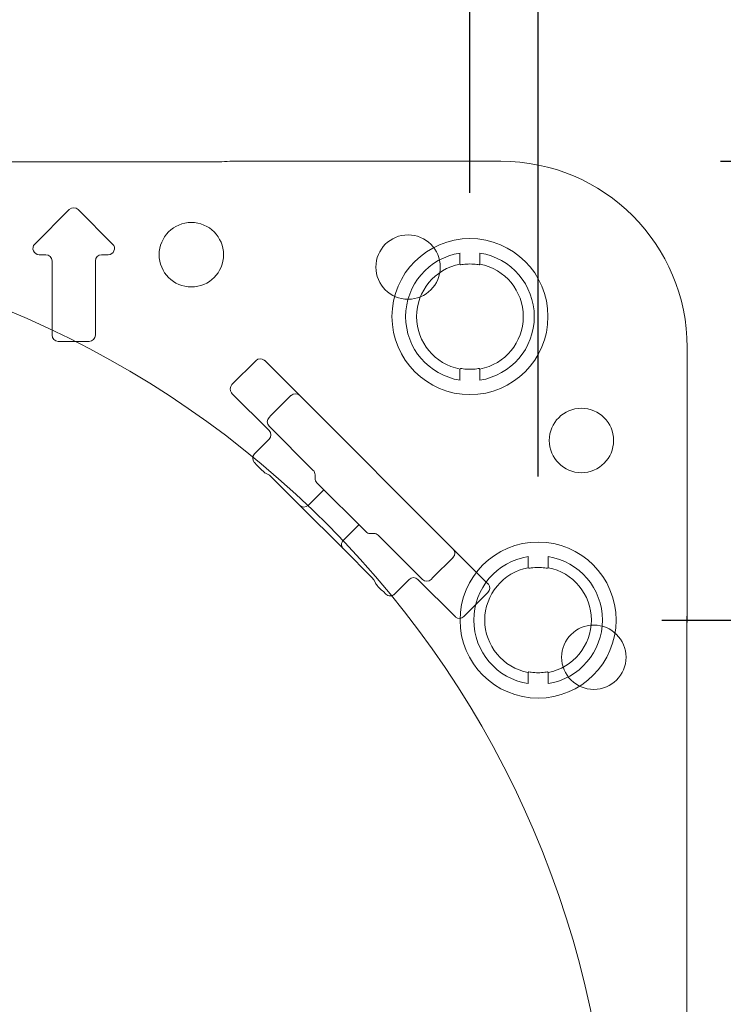
# Model space of a CAD drawing. Units: millimetres. Extents: x 0 to 630, y 0 to 891.
# Drawn here: x 464 to 521, y 412 to 492 of the extents above; entities that cross this region are included whole.
import ezdxf

# ---------------------------------------------------------------- set-up
doc = ezdxf.new("R2010")
doc.units = ezdxf.units.MM
doc.header["$LTSCALE"] = 1.5
doc.header["$PDMODE"] = 1
doc.header["$PDSIZE"] = -2
doc.layers.add('DIM', color=3, linetype='Continuous', lineweight=13)
doc.layers.add('MODEL', color=7, linetype='Continuous', lineweight=20)
doc.styles.add('ＭＳ ゴシック', font='msgothic.ttc', dxfattribs={"bigfont": 'ＭＳ ゴシック'})
doc.dimstyles.new('tfrom線あり', dxfattribs={"dimtxt": 8, "dimasz": 3, "dimexe": 0, "dimexo": 10, "dimgap": 3, "dimtad": 1, "dimdec": 0, "dimzin": 11, "dimdsep": 46, "dimtxsty": 'ＭＳ ゴシック', "dimblk": 'DOT', "dimcen": 0, "dimazin": 0, "dimtfac": 1, "dimtdec": 1, "dimtix": 1, "dimtofl": 0, "dimtmove": 0, "dimatfit": 0, "dimldrblk": 'DOT', "dimfxl": 1, "dimfrac": 2, "dimtolj": 1, "dimtzin": 11, "dimarcsym": 0})

# ---------------------------------------------------------------- blocks, each defined once
blk = doc.blocks.new('_DOT')
at = {"color": 0, "linetype": 'ByBlock', "lineweight": -2}
blk.add_line((-0.5, 0), (-1, 0), dxfattribs=at)
at = {"color": 0, "linetype": 'ByBlock', "lineweight": -2, "const_width": 0.5}
blk.add_lwpolyline([(-0.25, 0, 1), (0.25, 0, 1)], format="xyb", close=True, dxfattribs=at)
blk = doc.blocks.new('DMBLK377')
at = {"layer": 'Defpoints', "color": 0}
for p in [(506.011, 443.1), (580.344, 443.1), (506.011, 347.1)]:
    blk.add_point(p, dxfattribs=at)
at = {"layer": 'DIM', "color": 0, "lineweight": -2}
for p, q in [((516.011, 443.1), (580.344, 443.1)), ((580.344, 350.1), (580.344, 440.1)), ((516.011, 347.1), (580.344, 347.1))]:
    blk.add_line(p, q, dxfattribs=at)
at = {"layer": 'DIM', "color": 0, "lineweight": -2, "xscale": 3, "yscale": 3, "zscale": 3}
for p, rotation in [((580.344, 443.1), 90), ((580.344, 347.1), 270)]:
    blk.add_blockref('_DOT', p, dxfattribs=dict(at, rotation=rotation))
at = {"layer": 'DIM', "color": 0, "insert": (573.344, 395.1), "char_height": 8, "attachment_point": 5, "rotation": 90, "style": 'ＭＳ ゴシック'}
blk.add_mtext('\\A1;\\A1;96', dxfattribs=at)
blk = doc.blocks.new('DMBLK381')
at = {"layer": 'Defpoints', "color": 0}
for p in [(500.511, 525.452), (365.511, 467.6), (500.511, 467.6)]:
    blk.add_point(p, dxfattribs=at)
at = {"layer": 'DIM', "color": 0, "lineweight": -2}
for p, q in [((365.511, 477.6), (365.511, 525.452)), ((368.511, 525.452), (497.511, 525.452)), ((500.511, 477.6), (500.511, 525.452))]:
    blk.add_line(p, q, dxfattribs=at)
at = {"layer": 'DIM', "color": 0, "lineweight": -2, "xscale": 3, "yscale": 3, "zscale": 3, "rotation": 180}
blk.add_blockref('_DOT', (365.511, 525.452), dxfattribs=at)
at = {"layer": 'DIM', "color": 0, "lineweight": -2, "xscale": 3, "yscale": 3, "zscale": 3}
blk.add_blockref('_DOT', (500.511, 525.452), dxfattribs=at)
at = {"layer": 'DIM', "color": 0, "insert": (433.011, 532.453), "char_height": 8, "attachment_point": 5, "style": 'ＭＳ ゴシック'}
blk.add_mtext('\\A1;\\A1;135', dxfattribs=at)
blk = doc.blocks.new('DMBLK385')
at = {"layer": 'Defpoints', "color": 0}
for p in [(506.011, 547.233), (360.213, 462.591), (506.011, 444.703)]:
    blk.add_point(p, dxfattribs=at)
at = {"layer": 'DIM', "color": 0, "lineweight": -2}
for p, q in [((360.213, 472.591), (360.213, 547.233)), ((363.213, 547.233), (503.011, 547.233)), ((506.011, 454.703), (506.011, 547.233))]:
    blk.add_line(p, q, dxfattribs=at)
at = {"layer": 'DIM', "color": 0, "lineweight": -2, "xscale": 3, "yscale": 3, "zscale": 3, "rotation": 180}
blk.add_blockref('_DOT', (360.213, 547.233), dxfattribs=at)
at = {"layer": 'DIM', "color": 0, "lineweight": -2, "xscale": 3, "yscale": 3, "zscale": 3}
blk.add_blockref('_DOT', (506.011, 547.233), dxfattribs=at)
at = {"layer": 'DIM', "color": 0, "insert": (433.112, 554.235), "char_height": 8, "attachment_point": 5, "style": 'ＭＳ ゴシック'}
blk.add_mtext('\\A1;\\A1;146', dxfattribs=at)
blk = doc.blocks.new('*D1833')
at = {"layer": 'Defpoints', "color": 0}
for p in [(510.741, 480.144), (510.741, 310.144), (599.311, 310.144)]:
    blk.add_point(p, dxfattribs=at)
at = {"layer": 'DIM', "color": 0, "lineweight": -2}
for p, q in [((520.741, 480.144), (599.311, 480.144)), ((599.311, 477.144), (599.311, 313.144)), ((520.741, 310.144), (599.311, 310.144))]:
    blk.add_line(p, q, dxfattribs=at)
at = {"layer": 'DIM', "color": 0, "lineweight": -2, "xscale": 3, "yscale": 3, "zscale": 3}
for p, rotation in [((599.311, 480.144), 90), ((599.311, 310.144), 270)]:
    blk.add_blockref('_DOT', p, dxfattribs=dict(at, rotation=rotation))
at = {"layer": 'DIM', "color": 0, "insert": (592.309, 395.144), "char_height": 8, "attachment_point": 5, "rotation": 90, "style": 'ＭＳ ゴシック'}
blk.add_mtext('\\A1;170', dxfattribs=at)

msp = doc.modelspace()

# ---------------------------------------------------------------- linework, layer by layer
at = {"layer": 'MODEL'}
for p, q in [((384.697, 480.1), (480.483, 480.1)), ((481.324, 480.144), (503.011, 480.144)), ((481.324, 480.144), (503.011, 480.144)), ((465.364, 473.453), (468.157, 476.246)), ((465.364, 473.453), (468.157, 476.246)), ((468.864, 476.246), (471.657, 473.453)), ((468.864, 476.246), (471.657, 473.453)), ((466.261, 472.6), (465.718, 472.6)), ((466.261, 472.6), (465.718, 472.6)), ((471.303, 472.6), (470.761, 472.6)), ((471.303, 472.6), (470.761, 472.6)), ((499.705, 472.731), (499.705, 471.829)), ((499.705, 472.731), (499.705, 471.829)), ((501.316, 472.731), (501.316, 471.829)), ((501.316, 472.731), (501.316, 471.829)), ((466.761, 466.1), (466.761, 472.1)), ((466.761, 466.1), (466.761, 472.1)), ((470.261, 472.1), (470.261, 466.1)), ((470.261, 472.1), (470.261, 466.1)), ((499.705, 471.829), (499.759, 471.784)), ((499.705, 471.829), (499.759, 471.784)), ((501.316, 471.829), (501.262, 471.784)), ((501.316, 471.829), (501.262, 471.784)), ((469.761, 465.6), (467.261, 465.6)), ((469.761, 465.6), (467.261, 465.6)), ((518.055, 465.1), (518.055, 443.413)), ((518.055, 465.1), (518.055, 443.413)), ((483.236, 464.051), (481.291, 462.107)), ((483.236, 464.051), (481.291, 462.107)), ((501.962, 446.032), (483.943, 464.051)), ((501.962, 446.032), (483.943, 464.051)), ((499.759, 463.415), (499.705, 463.37)), ((499.759, 463.415), (499.705, 463.37)), ((499.705, 462.468), (499.705, 463.37)), ((499.705, 462.468), (499.705, 463.37)), ((501.262, 463.415), (501.316, 463.37)), ((501.262, 463.415), (501.316, 463.37)), ((501.316, 462.468), (501.316, 463.37)), ((501.316, 462.468), (501.316, 463.37)), ((481.291, 461.399), (484.29, 458.4)), ((481.291, 461.399), (484.29, 458.4)), ((484.437, 459.607), (486.058, 461.229)), ((484.437, 459.607), (486.058, 461.229)), ((484.29, 459.461), (484.437, 459.607)), ((484.29, 459.461), (484.437, 459.607)), ((487.856, 455.188), (484.29, 458.754)), ((487.856, 455.188), (484.29, 458.754)), ((484.29, 457.693), (483.113, 456.516)), ((484.29, 457.693), (483.113, 456.516)), ((483.308, 455.614), (483.113, 455.809)), ((483.113, 455.809), (483.113, 455.809)), ((483.308, 455.614), (483.113, 455.809)), ((483.308, 455.614), (483.113, 455.809)), ((483.113, 455.809), (483.113, 455.809)), ((483.308, 455.614), (483.113, 455.809)), ((483.308, 455.614), (483.308, 455.614)), ((483.308, 455.614), (483.308, 455.614)), ((484.257, 454.833), (483.95, 454.986)), ((484.257, 454.833), (483.95, 454.986)), ((484.386, 454.74), (484.387, 454.739)), ((484.386, 454.74), (484.387, 454.739)), ((486.751, 452.375), (484.387, 454.739)), ((486.751, 452.375), (484.387, 454.739)), ((488.003, 454.542), (488.003, 454.834)), ((488.003, 454.542), (488.003, 454.834)), ((492.099, 450.238), (488.149, 454.188)), ((492.099, 450.238), (488.149, 454.188)), ((487.458, 452.375), (488.71, 453.627)), ((487.458, 452.375), (488.71, 453.627)), ((490.286, 448.84), (486.751, 452.375)), ((490.286, 448.84), (486.751, 452.375)), ((491.538, 450.799), (490.286, 449.547)), ((491.538, 450.799), (490.286, 449.547)), ((492.745, 450.092), (492.452, 450.092)), ((492.745, 450.092), (492.452, 450.092)), ((496.665, 446.379), (493.099, 449.945)), ((496.665, 446.379), (493.099, 449.945)), ((492.65, 446.476), (490.286, 448.84)), ((492.65, 446.476), (490.286, 448.84)), ((499.14, 448.147), (497.518, 446.526)), ((499.14, 448.147), (497.518, 446.526)), ((505.205, 448.231), (505.205, 447.329)), ((505.205, 448.231), (505.205, 447.329)), ((506.816, 448.231), (506.816, 447.329)), ((506.816, 448.231), (506.816, 447.329)), ((505.205, 447.329), (505.259, 447.284)), ((505.205, 447.329), (505.259, 447.284)), ((506.816, 447.329), (506.762, 447.284)), ((506.816, 447.329), (506.762, 447.284)), ((492.65, 446.476), (492.65, 446.475)), ((492.65, 446.476), (492.65, 446.475)), ((492.897, 446.04), (492.744, 446.346)), ((492.897, 446.04), (492.744, 446.346)), ((494.427, 445.202), (495.604, 446.379)), ((494.427, 445.202), (495.604, 446.379)), ((496.311, 446.379), (499.31, 443.381)), ((496.311, 446.379), (499.31, 443.381)), ((497.518, 446.526), (497.372, 446.379)), ((497.518, 446.526), (497.372, 446.379)), ((493.72, 445.202), (493.525, 445.397)), ((493.525, 445.397), (493.525, 445.397)), ((493.72, 445.202), (493.525, 445.397)), ((493.72, 445.202), (493.525, 445.397)), ((493.525, 445.397), (493.525, 445.397)), ((493.72, 445.202), (493.525, 445.397)), ((493.72, 445.202), (493.72, 445.202)), ((493.72, 445.202), (493.72, 445.202)), ((500.018, 443.38), (501.962, 445.325)), ((500.018, 443.38), (501.962, 445.325)), ((518.011, 443.413), (518.011, 347.627)), ((518.011, 443.413), (518.055, 443.413)), ((518.011, 443.413), (518.011, 347.627)), ((518.011, 443.413), (518.055, 443.413)), ((505.259, 438.915), (505.205, 438.87)), ((505.259, 438.915), (505.205, 438.87)), ((505.205, 437.968), (505.205, 438.87)), ((505.205, 437.968), (505.205, 438.87)), ((506.762, 438.915), (506.816, 438.87)), ((506.762, 438.915), (506.816, 438.87)), ((506.816, 437.968), (506.816, 438.87)), ((506.816, 437.968), (506.816, 438.87)), ((509.08, 437.944), (509.058, 437.944)), ((509.08, 437.944), (509.058, 437.944))]:
    msp.add_line(p, q, dxfattribs=at)
for centre, radius in [((478.011, 472.6), 2.6), ((478.011, 472.6), 2.6), ((495.511, 471.6), 2.6), ((495.511, 471.6), 2.6), ((500.511, 467.6), 6.3), ((500.511, 467.6), 6.3), ((509.511, 457.6), 2.6), ((509.511, 457.6), 2.6), ((506.011, 443.1), 6.3), ((506.011, 443.1), 6.3), ((510.511, 440.1), 2.6), ((510.511, 440.1), 2.6)]:
    msp.add_circle(centre, radius, dxfattribs=at)
for centre, radius, start, end in [((481.324, 472.1), 8.044, 90, 96.00001), ((481.324, 472.1), 8.044, 90, 96.00001), ((503.011, 465.1), 15.044, 0, 90), ((503.011, 465.1), 15.044, 0, 90), ((468.511, 475.892), 0.5, 45, 135), ((468.511, 475.892), 0.5, 45, 135), ((433.011, 395.1), 78.982, 274.35687, 265.64319), ((433.011, 395.1), 78.982, 274.35677, 265.64323), ((465.718, 473.1), 0.5, 135, 270), ((465.718, 473.1), 0.5, 135, 270), ((471.303, 473.1), 0.5, 270, 45), ((471.303, 473.1), 0.5, 270, 45), ((466.261, 472.1), 0.5, 0, 90), ((466.261, 472.1), 0.5, 0, 90), ((470.761, 472.1), 0.5, 90, 180), ((470.761, 472.1), 0.5, 90, 180), ((500.511, 467.6), 5.194, 98.92527, 261.07473), ((500.511, 467.6), 5.194, 98.92527, 261.07473), ((500.511, 467.6), 5.194, 278.92527, 81.07473), ((500.511, 467.6), 5.194, 278.92527, 81.07473), ((500.511, 467.6), 4.306, 100.78667, 259.21333), ((500.511, 467.6), 4.306, 100.78667, 259.21333), ((501.968, 457.397), 14.556, 97.93337, 98.729), ((501.968, 457.397), 14.556, 97.93337, 98.729), ((500.511, 467.6), 4.25, 82.54077, 97.45923), ((500.511, 467.6), 4.25, 82.54077, 97.45923), ((499.048, 457.364), 14.589, 81.27191, 82.06571), ((499.053, 457.397), 14.556, 81.271, 82.06663), ((499.048, 457.364), 14.589, 81.27191, 82.06571), ((499.053, 457.397), 14.556, 81.271, 82.06663), ((500.511, 467.6), 4.306, 280.78667, 79.21333), ((500.511, 467.6), 4.306, 280.78667, 79.21333), ((467.261, 466.1), 0.5, 180, 270), ((467.261, 466.1), 0.5, 180, 270), ((469.761, 466.1), 0.5, 270, 0), ((469.761, 466.1), 0.5, 270, 0), ((501.973, 477.835), 14.589, 261.27191, 262.06571), ((501.973, 477.835), 14.589, 261.27191, 262.06571), ((500.511, 467.6), 4.25, 262.54077, 277.45923), ((500.511, 467.6), 4.25, 262.54077, 277.45923), ((499.053, 477.802), 14.556, 277.93337, 278.729), ((499.048, 477.835), 14.589, 277.93429, 278.72809), ((499.053, 477.802), 14.556, 277.93337, 278.729), ((499.048, 477.835), 14.589, 277.93429, 278.72809), ((486.412, 460.875), 0.5, 45, 135), ((486.412, 460.875), 0.5, 45, 135), ((484.644, 459.107), 0.5, 135, 225), ((484.644, 459.107), 0.5, 135, 225), ((483.937, 458.047), 0.5, 315, 45), ((483.937, 458.047), 0.5, 315, 45), ((483.467, 456.162), 0.5, 135, 225), ((483.467, 456.162), 0.5, 135, 225), ((486.941, 458.671), 4.747, 220.07736, 231.40801), ((486.941, 458.671), 4.747, 220.07736, 231.40801), ((487.503, 454.834), 0.5, 0, 45), ((487.503, 454.834), 0.5, 0, 45), ((488.503, 454.542), 0.5, 180, 225), ((488.503, 454.542), 0.5, 180, 225), ((492.452, 450.592), 0.5, 225, 270), ((492.452, 450.592), 0.5, 225, 270), ((492.745, 449.592), 0.5, 45, 90), ((492.745, 449.592), 0.5, 45, 90), ((498.786, 448.501), 0.5, 315, 45), ((498.786, 448.501), 0.5, 315, 45), ((506.011, 443.1), 5.194, 98.92527, 261.07473), ((506.011, 443.1), 5.194, 98.92527, 261.07473), ((506.011, 443.1), 5.194, 278.92527, 81.07473), ((506.011, 443.1), 5.194, 278.92527, 81.07473), ((506.011, 443.1), 4.306, 100.78667, 259.21333), ((506.011, 443.1), 4.306, 100.78667, 259.21333), ((507.468, 432.897), 14.556, 97.93337, 98.729), ((507.468, 432.897), 14.556, 97.93337, 98.729), ((506.011, 443.1), 4.25, 82.54077, 97.45923), ((506.011, 443.1), 4.25, 82.54077, 97.45923), ((504.548, 432.864), 14.589, 81.27191, 82.06571), ((504.553, 432.897), 14.556, 81.271, 82.06663), ((504.548, 432.864), 14.589, 81.27191, 82.06571), ((504.553, 432.897), 14.556, 81.271, 82.06663), ((506.011, 443.1), 4.306, 280.78667, 79.21333), ((506.011, 443.1), 4.306, 280.78667, 79.21333), ((496.599, 449.047), 4.771, 218.77752, 229.89413), ((496.599, 449.047), 4.771, 218.77752, 229.89413), ((495.958, 446.026), 0.5, 45, 135), ((495.958, 446.026), 0.5, 45, 135), ((497.018, 446.733), 0.5, 225, 315), ((497.018, 446.733), 0.5, 225, 315), ((494.073, 445.556), 0.5, 225, 315), ((494.073, 445.556), 0.5, 225, 315), ((510.011, 443.413), 8.044, 353.99999, 0), ((510.011, 443.413), 8.044, 353.99999, 0), ((507.473, 453.335), 14.589, 261.27191, 262.06571), ((507.473, 453.335), 14.589, 261.27191, 262.06571), ((506.011, 443.1), 4.25, 262.54077, 277.45923), ((506.011, 443.1), 4.25, 262.54077, 277.45923), ((504.553, 453.302), 14.556, 277.93337, 278.729), ((504.548, 453.335), 14.589, 277.93429, 278.72809), ((504.553, 453.302), 14.556, 277.93337, 278.729), ((504.548, 453.335), 14.589, 277.93429, 278.72809)]:
    msp.add_arc(centre, radius, start, end, dxfattribs=at)
for centre, major_axis, ratio, start_param, end_param in [((483.59, 463.697), (-0.354, 0.354), 0.999543, 4.817631, 6.283185), ((483.59, 463.697), (-0.354, 0.354), 0.999543, 4.817631, 6.283185), ((483.59, 463.697), (-0.354, 0.354), 0.999543, 4.712389, 4.817631), ((483.59, 463.697), (-0.354, 0.354), 0.999543, 4.712389, 4.817631), ((481.645, 461.753), (0.354, -0.354), 0.999543, 3.141593, 4.601037), ((481.645, 461.753), (0.354, -0.354), 0.999543, 3.141593, 4.601037), ((481.645, 461.753), (0.354, -0.354), 0.999543, 4.601037, 4.712389), ((481.645, 461.753), (0.354, -0.354), 0.999543, 4.601037, 4.712389), ((483.467, 456.162), (0.354, -0.354), 0.999848, 3.141593, 4.712389), ((483.467, 456.162), (0.354, -0.354), 0.999848, 3.141593, 4.712389), ((484.033, 454.386), (0.354, 0.354), 0.998478, 0.000913, 0.32105), ((484.033, 454.386), (0.354, 0.354), 0.998478, 0.000913, 0.32105), ((487.104, 452.729), (0.354, 0.354), 0.999848, 3.141593, 4.712389), ((487.104, 452.729), (0.354, 0.354), 0.999848, 3.141593, 4.712389), ((490.64, 449.193), (0.354, 0.354), 0.999848, 1.570796, 3.141593), ((490.64, 449.193), (0.354, 0.354), 0.999848, 1.570796, 3.141593), ((492.297, 446.122), (0.354, 0.354), 0.998478, 5.962135, 6.282272), ((492.297, 446.122), (0.354, 0.354), 0.998478, 5.962135, 6.282272), ((501.608, 445.679), (-0.354, 0.354), 0.999543, 4.601037, 4.712389), ((501.608, 445.679), (-0.354, 0.354), 0.999543, 4.601037, 4.712389), ((501.608, 445.679), (-0.354, 0.354), 0.999543, 3.141593, 4.601037), ((501.608, 445.679), (-0.354, 0.354), 0.999543, 3.141593, 4.601037), ((493.537, 445.409), (-0.707, 0.707), 0.017455, 1.569906, 1.570796), ((493.537, 445.409), (-0.707, 0.707), 0.017455, 1.569906, 1.570796), ((494.073, 445.556), (-0.354, 0.354), 0.999848, 1.570796, 3.141593), ((494.073, 445.556), (-0.354, 0.354), 0.999848, 1.570796, 3.141593), ((499.664, 443.734), (0.354, -0.354), 0.999543, 4.712389, 4.817631), ((499.664, 443.734), (0.354, -0.354), 0.999543, 4.712389, 4.817631), ((499.664, 443.734), (0.354, -0.354), 0.999543, 4.817631, 6.283185), ((499.664, 443.734), (0.354, -0.354), 0.999543, 4.817631, 6.283185)]:
    msp.add_ellipse(centre, major_axis=major_axis, ratio=ratio, start_param=start_param, end_param=end_param, dxfattribs=at)

# ---------------------------------------------------------------- dimensions: what is measured, and where the dimension line sits
at = {"layer": 'DIM'}
dim = msp.add_linear_dim(base=(506.011, 547.233), p1=(360.213, 462.591), p2=(506.011, 444.703), text='\\A1;<>', dimstyle='tfrom線あり', override={"dimpost": '<>'}, dxfattribs=at)
dim.commit()
dim.dimension.update_dxf_attribs({"geometry": 'DMBLK385', "text_midpoint": (433.112, 547.233), "dimtype": 160})
for base, p1, p2, angle, picture, middle in [((500.511, 525.452), (365.511, 467.6), (500.511, 467.6), 0, 'DMBLK381', (433.011, 525.452)), ((580.344, 443.1), (506.011, 347.1), (506.011, 443.1), 90, 'DMBLK377', (580.344, 395.1))]:
    dim = msp.add_linear_dim(base=base, p1=p1, p2=p2, angle=angle, text='\\A1;<>', dimstyle='tfrom線あり', override={"dimpost": '<>'}, dxfattribs=at)
    dim.commit()
    dim.dimension.update_dxf_attribs({"geometry": picture, "text_midpoint": middle, "dimtype": 161})
dim = msp.add_linear_dim(base=(599.311, 310.144), p1=(510.741, 480.144), p2=(510.741, 310.144), angle=90, dimstyle='tfrom線あり', override={"dimlfac": 1, "dimpost": '<>'}, dxfattribs=at)
dim.commit()
dim.dimension.update_dxf_attribs({"geometry": '*D1833', "text_midpoint": (592.309, 395.144)})

doc.saveas('drawing.dxf')
